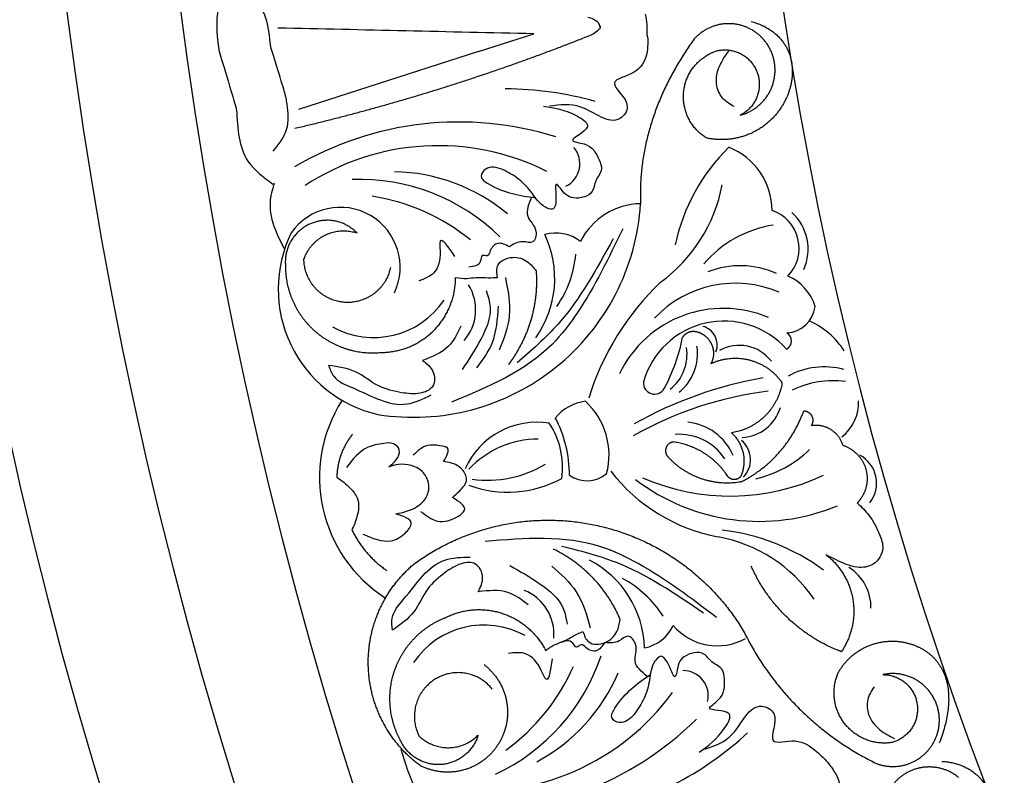
# Model space of a CAD drawing. Units: inches. Extents: x -500 to -173, y 262 to 357.
# Drawn here: x -312 to -308, y 338 to 341 of the extents above; entities that cross this region are included whole.
import ezdxf

# ---------------------------------------------------------------- set-up
doc = ezdxf.new("R2010")
doc.units = ezdxf.units.IN
doc.header["$MEASUREMENT"] = 0

# ---------------------------------------------------------------- blocks, each defined once
blk = doc.blocks.new('703-312LAYOUT')
at = {"linetype": 'ByBlock'}
blk.add_line((24.1076, -2.3462), (24.3212, -2.2775), dxfattribs=at)
at = {"color": 0, "linetype": 'ByBlock'}
blk.add_line((24.1076, -2.3462), (23.409, -2.571), dxfattribs=at)
at = {"linetype": 'ByBlock'}
for radius in [19.875, 17.875, 17.375, 16.9375, 14.625]:
    blk.add_arc((39.75, 0), radius, 180, 0, dxfattribs=at)
at = {"color": 0, "linetype": 'ByBlock'}
for centre, radius, start, end in [((24.2065, -3.804), 1.3131, 74.4105, 89.8072), ((24.0314, -3.8724), 1.2534, 72.5499, 120.5417), ((23.9508, -3.6485), 0.9377, 63.3622, 123.3622), ((24.4026, -2.7807), 0.0972, 296.2509, 40.7497), ((25.5989, -3.2505), 0.7464, 134.3676, 167.9964), ((24.9776, -2.9647), 0.267, 0.6476, 68.1576), ((23.7696, -3.5131), 0.7013, 50.1251, 89.0673), ((23.6453, -3.6192), 0.778, 45.5568, 92.0878), ((24.4574, -2.7509), 0.604, 306.0031, 349.3068), ((23.57, -3.7025), 0.8057, 51.0819, 81.0819), ((23.8553, -2.8813), 0.8814, 260.9783, 356.4849), ((24.7404, -3.203), 0.2677, 91.1627, 153.049), ((23.5712, -3.1816), 0.2322, 334.6473, 144.8981), ((25.1938, -3.1086), 0.1554, 316.2411, 70.9052), ((25.1914, -3.1119), 0.1927, 336.0332, 47.4657), ((23.829, -3.2664), 0.4981, 154.006, 257.0191), ((24.4078, -3.1998), 0.1509, 51.4778, 106.739), ((25.3172, -3.4562), 0.4432, 98.8227, 139.5983), ((24.0063, -3.2248), 0.3961, 324.4949, 25.352), ((24.0696, -3.0955), 0.4156, 325.0444, 355.0444), ((25.1207, -3.5196), 0.3439, 65.7368, 111.4095), ((25.5366, -3.9995), 1.0497, 133.6202, 162.7818), ((25.2333, -3.3868), 0.1857, 16.5221, 66.9202), ((23.9148, -3.3462), 0.1812, 318.6962, 32.2267), ((25.1021, -3.6725), 0.4291, 66.6137, 136.8677), ((23.7006, -3.1245), 0.3294, 241.1127, 326.0335), ((25.0556, -3.7869), 0.4461, 66.845, 154.3867), ((25.296, -3.3195), 0.1162, 272.5586, 352.8452), ((25.0582, -3.7148), 0.3247, 41.6064, 164.0235), ((25.2623, -3.6736), 0.3109, 32.5429, 65.5754), ((24.9571, -3.483), 0.0749, 339.247, 75.3287), ((24.1922, -3.3126), 0.7194, 331.9049, 348.8293), ((25.2829, -3.4674), 0.0366, 299.5842, 60.1131), ((24.7418, -3.5187), 0.1732, 308.6293, 8.6293), ((24.7647, -3.5165), 0.1911, 308.7389, 8.7389), ((25.1175, -3.6399), 0.1559, 37.2116, 119.6482), ((25.4467, -3.8612), 0.2936, 75.0429, 118.4798), ((25.4933, -5.194), 1.6095, 100.1231, 119.1199), ((25.483, -3.9901), 0.3692, 82.8328, 115.7891), ((25.4036, -5.0668), 1.4156, 97.0849, 119.4921), ((24.7892, -3.6299), 0.0433, 174.0835, 330.2956), ((24.0458, -3.9957), 0.5547, 147.4049, 237.3555), ((25.4105, -3.7051), 0.1694, 308.0423, 2.2998), ((24.546, -3.8849), 0.1858, 97.6626, 139.4837), ((24.3307, -3.9089), 0.2821, 345.2412, 47.5308), ((25.121, -3.6783), 0.1625, 272.8502, 343.2895), ((23.9772, -3.9874), 0.4822, 0.0002, 27.5656), ((24.3329, -4.0856), 0.3037, 80.8255, 156.0731), ((24.1241, -3.9564), 0.3087, 352.034, 33.5603), ((24.895, -3.9979), 0.2176, 23.7598, 83.7598), ((24.3384, -4.2161), 0.3687, 89.9879, 136.7252), ((24.884, -4.0421), 0.2135, 33.8991, 93.8991), ((25.0641, -3.9269), 0.0968, 315.9819, 50.1037), ((25.0741, -3.5569), 0.4574, 283.5731, 313.7074), ((25.5263, -4.0179), 0.1232, 321.9279, 62.0687), ((24.1422, -3.5705), 0.436, 262.1211, 300.9107), ((24.222, -3.6225), 0.4302, 249.3276, 298.8894), ((24.5272, -3.8895), 0.119, 235.35, 309.9152), ((25.1638, -3.5491), 0.6889, 217.8509, 259.2953), ((25.195, -3.3767), 0.789, 232.5521, 292.5521), ((25.0826, -3.2172), 0.8505, 246.4028, 295.1514), ((24.9323, -4.7921), 0.5755, 34.3742, 79.6352), ((24.9539, -5.0237), 0.8295, 53.7684, 83.2269), ((24.3547, -4.6679), 0.3961, 1.7943, 62.6514), ((25.4434, -4.4997), 0.1844, 359.2576, 57.6124), ((24.47, -4.7542), 0.4156, 32.1018, 62.1018), ((24.218, -4.6017), 0.1812, 354.9196, 68.4501), ((24.1284, -4.8967), 0.3294, 61.1127, 146.0335), ((24.7234, -4.5071), 0.1509, 280.4073, 335.6685), ((25.0322, -4.4214), 0.2262, 220.7944, 298.9128), ((23.8436, -4.4405), 0.778, 295.0584, 341.5895), ((23.7386, -4.4007), 0.8057, 306.0643, 336.0643), ((24.0026, -4.4782), 0.7013, 298.079, 337.0212), ((24.9001, -4.8411), 0.0972, 346.3966, 90.8954), ((24.1021, -4.275), 0.9377, 263.7841, 323.7841), ((24.0716, -4.039), 1.2534, 266.6046, 314.5964), ((24.2587, -4.02), 1.3131, 297.3391, 312.7358)]:
    blk.add_arc(centre, radius, start, end, dxfattribs=at)
at = {"linetype": 'ByBlock'}
blk.add_open_spline([(23.1778, -2.0561), (23.1554, -2.077), (23.1063, -2.1229), (23.0876, -2.2306), (23.0952, -2.3037), (23.1013, -2.341)], degree=3, knots=[0, 0, 0, 0, 0.0998826, 0.2189306, 0.3448294, 0.3448294, 0.3448294, 0.3448294], dxfattribs=at)
at = {"color": 0, "linetype": 'ByBlock'}
for points, knots in [([(23.3035, -2.3337), (23.2979, -2.2934), (23.2942, -2.2527), (23.2773, -2.1765), (23.2229, -2.1365), (23.1958, -2.1167)], [0.2732823, 0.2732823, 0.2732823, 0.2732823, 0.2991868, 0.4092122, 0.517597, 0.517597, 0.517597, 0.517597]), ([(24.53, -2.2125), (24.5455, -2.2171), (24.5671, -2.2235), (24.5763, -2.2444), (24.5777, -2.2507)], [0.0461692, 0.0461692, 0.0461692, 0.0461692, 0.09642886, 0.11650353, 0.11650353, 0.11650353, 0.11650353]), ([(24.5743, -2.2408), (24.5777, -2.2507), (24.5825, -2.2548), (24.5633, -2.2699), (24.5511, -2.2793)], [0.147504, 0.147504, 0.147504, 0.147504, 0.17802807, 0.22983674, 0.22983674, 0.22983674, 0.22983674]), ([(24.7586, -2.2812), (24.7639, -2.2928), (24.7624, -2.3078), (24.7617, -2.3605), (24.7265, -2.435), (24.5858, -2.4598), (24.7107, -2.5417), (24.6301, -2.6505), (24.5151, -2.5392), (24.4227, -2.5523), (24.3825, -2.5579)], [0.8978854, 0.8978854, 0.8978854, 0.8978854, 1.0153671, 1.0937431, 1.1963342, 1.2900381, 1.4054328, 1.466534, 1.6418645, 1.7764855, 1.7764855, 1.7764855, 1.7764855]), ([(23.3116, -2.7325), (23.3327, -2.7057), (23.3746, -2.6524), (23.3704, -2.5739), (23.3629, -2.5336), (23.3612, -2.5255)], [0, 0, 0, 0, 0.1102312, 0.2188734, 0.2466255, 0.2466255, 0.2466255, 0.2466255]), ([(24.3586, -2.558), (24.3994, -2.5639), (24.4568, -2.5723), (24.5632, -2.6422), (24.4346, -2.6944), (24.5418, -2.7013), (24.5687, -2.7486), (24.5915, -2.8072), (24.5565, -2.8426), (24.5535, -2.9036), (24.4865, -2.9201), (24.4393, -2.9024), (24.3995, -2.835), (24.4094, -2.9113), (24.4045, -2.9662), (24.3466, -2.9428), (24.3169, -2.8943), (24.2659, -2.8377), (24.2223, -2.8144), (24.2004, -2.8028)], [0, 0, 0, 0, 0.152533, 0.214436, 0.301258, 0.352613, 0.446323, 0.487921, 0.544328, 0.591489, 0.67684, 0.713348, 0.773526, 0.826767, 0.88292, 0.913502, 0.996951, 1.078908, 1.161053, 1.161053, 1.161053, 1.161053]), ([(24.2004, -2.8028), (24.177, -2.7954), (24.1419, -2.7844), (24.1071, -2.8339), (24.1964, -2.8941), (24.2682, -2.9041), (24.3273, -2.9123)], [1.161053, 1.161053, 1.161053, 1.161053, 1.2338915, 1.2705299, 1.315711, 1.5259965, 1.5259965, 1.5259965, 1.5259965]), ([(24.3129, -2.9102), (24.3016, -2.9365), (24.2807, -2.9856), (24.3384, -3.0278), (24.3243, -3.0952), (24.2703, -3.0749), (24.2429, -3.0921), (24.2266, -3.1022)], [0, 0, 0, 0, 0.0839, 0.1567679, 0.205129, 0.2475676, 0.3094553, 0.3094553, 0.3094553, 0.3094553]), ([(24.2266, -3.1022), (24.2114, -3.0943), (24.1828, -3.0794), (24.1526, -3.1087), (24.146, -3.1435), (24.1157, -3.1296), (24.1188, -3.1743), (24.0898, -3.1786), (24.069, -3.1817)], [0.3094553, 0.3094553, 0.3094553, 0.3094553, 0.3605768, 0.406042, 0.4315752, 0.4534694, 0.4766948, 0.5351326, 0.5351326, 0.5351326, 0.5351326]), ([(24.1807, -3.2207), (24.1782, -3.204), (24.1723, -3.1641), (24.239, -3.1345), (24.297, -3.1539), (24.3201, -3.1827), (24.3302, -3.1953)], [10.3597566, 10.3597566, 10.3597566, 10.3597566, 10.4113994, 10.4831914, 10.5511652, 10.6043269, 10.6043269, 10.6043269, 10.6043269]), ([(24.0182, -3.2212), (24.0327, -3.2233), (24.0587, -3.2269), (24.1011, -3.2188), (24.141, -3.2232), (24.1691, -3.2214), (24.1807, -3.2207)], [10.1789001, 10.1789001, 10.1789001, 10.1789001, 10.2271147, 10.2658024, 10.3211656, 10.3597566, 10.3597566, 10.3597566, 10.3597566]), ([(24.0385, -3.4098), (24.025, -3.4382), (23.9946, -3.5025), (23.9275, -3.5282), (23.89, -3.5425)], [0, 0, 0, 0, 0.1012252, 0.2289798, 0.2289798, 0.2289798, 0.2289798]), ([(23.89, -3.5425), (23.906, -3.5546), (23.938, -3.5787), (23.9399, -3.6499), (23.8741, -3.6761), (23.8327, -3.6707), (23.8094, -3.6676)], [0.2289798, 0.2289798, 0.2289798, 0.2289798, 0.2941416, 0.3585988, 0.4199399, 0.4989432, 0.4989432, 0.4989432, 0.4989432]), ([(23.8094, -3.6676), (23.7787, -3.6613), (23.7138, -3.6479), (23.6348, -3.5769), (23.5632, -3.567), (23.5264, -3.562)], [0.4989432, 0.4989432, 0.4989432, 0.4989432, 0.6019769, 0.7166437, 0.8377537, 0.8377537, 0.8377537, 0.8377537]), ([(23.5264, -3.562), (23.5319, -3.5769), (23.5477, -3.6201), (23.6649, -3.6639), (23.7936, -3.7399), (23.8924, -3.6912), (23.9231, -3.6761)], [0.8377537, 0.8377537, 0.8377537, 0.8377537, 0.8889618, 0.9859581, 1.2292625, 1.3389865, 1.3389865, 1.3389865, 1.3389865]), ([(23.7594, -3.9548), (23.7696, -3.9467), (23.7903, -3.9303), (23.8084, -3.8897), (23.7768, -3.8588), (23.7303, -3.8657), (23.6579, -3.8764), (23.6196, -3.9256), (23.5955, -3.9566)], [0.7414618, 0.7414618, 0.7414618, 0.7414618, 0.7858653, 0.8305528, 0.8666809, 0.9078774, 0.9807813, 1.1048822, 1.1048822, 1.1048822, 1.1048822]), ([(23.9713, -3.9336), (23.9838, -3.9124), (24.0033, -3.8792), (23.949, -3.8719), (23.9015, -3.8648), (23.8714, -3.8934), (23.8539, -3.9099)], [0.5238998, 0.5238998, 0.5238998, 0.5238998, 0.5840776, 0.6181204, 0.6720512, 0.7462751, 0.7462751, 0.7462751, 0.7462751]), ([(23.787, -4.1367), (23.8007, -4.1339), (23.8361, -4.1265), (23.8858, -4.1031), (23.9151, -4.0582), (23.916, -4.0116), (23.885, -3.9549), (23.8145, -3.9382), (23.7715, -3.9511), (23.7594, -3.9548)], [0.3203885, 0.3203885, 0.3203885, 0.3203885, 0.3670637, 0.4412416, 0.4966217, 0.5355567, 0.5915323, 0.6988644, 0.7414618, 0.7414618, 0.7414618, 0.7414618]), ([(24.0062, -4.0736), (24.0154, -4.065), (24.0368, -4.0452), (24.0661, -4.0137), (24.0546, -3.9735), (24.0236, -3.9429), (23.9898, -3.9369), (23.9713, -3.9336)], [0.2879742, 0.2879742, 0.2879742, 0.2879742, 0.3309462, 0.3878032, 0.4116286, 0.4625526, 0.5238998, 0.5238998, 0.5238998, 0.5238998]), ([(23.558, -3.9941), (23.5759, -4.0075), (23.607, -4.0306), (23.6475, -4.0816), (23.6402, -4.1444), (23.6239, -4.1821), (23.6167, -4.1988)], [0.6521119, 0.6521119, 0.6521119, 0.6521119, 0.7269153, 0.7821622, 0.8590767, 0.9202673, 0.9202673, 0.9202673, 0.9202673]), ([(23.8828, -4.1271), (23.9039, -4.1434), (23.9483, -4.1776), (24.0135, -4.1588), (24.0714, -4.1141), (24.0325, -4.0899), (24.0062, -4.0736)], [0, 0, 0, 0, 0.084011, 0.1763788, 0.2127367, 0.2879742, 0.2879742, 0.2879742, 0.2879742]), ([(25.5745, -4.0945), (25.5906, -4.1097), (25.6274, -4.1447), (25.6573, -4.2066), (25.6835, -4.2754), (25.6435, -4.3398), (25.5795, -4.3478), (25.5177, -4.3291), (25.4794, -4.3086), (25.4542, -4.2951)], [20.2202983, 20.2202983, 20.2202983, 20.2202983, 20.293506, 20.3881248, 20.4489274, 20.5288166, 20.5988036, 20.6478417, 20.7430772, 20.7430772, 20.7430772, 20.7430772]), ([(23.6588, -4.2149), (23.6961, -4.2309), (23.7539, -4.2557), (23.8188, -4.2202), (23.8642, -4.1611), (23.8161, -4.1459), (23.787, -4.1367)], [0, 0, 0, 0, 0.1245767, 0.1936383, 0.2436697, 0.3203885, 0.3203885, 0.3203885, 0.3203885]), ([(23.7739, -4.5869), (23.7719, -4.5711), (23.7663, -4.5254), (23.8506, -4.433), (23.9304, -4.3067), (24.0406, -4.3049), (24.0748, -4.3043)], [0.8377537, 0.8377537, 0.8377537, 0.8377537, 0.8889618, 0.9859581, 1.2292625, 1.3389865, 1.3389865, 1.3389865, 1.3389865]), ([(24.1063, -4.4383), (24.115, -4.4202), (24.1324, -4.3842), (24.1017, -4.32), (24.0312, -4.3267), (23.9968, -4.3504), (23.9775, -4.3638)], [0.2289798, 0.2289798, 0.2289798, 0.2289798, 0.2941416, 0.3585988, 0.4199399, 0.4989432, 0.4989432, 0.4989432, 0.4989432]), ([(23.9775, -4.3638), (23.953, -4.3834), (23.9014, -4.4249), (23.8635, -4.5242), (23.8043, -4.5656), (23.7739, -4.5869)], [0.4989432, 0.4989432, 0.4989432, 0.4989432, 0.6019769, 0.7166437, 0.8377537, 0.8377537, 0.8377537, 0.8377537]), ([(24.299, -4.4887), (24.274, -4.4695), (24.2176, -4.4262), (24.1462, -4.434), (24.1063, -4.4383)], [0, 0, 0, 0, 0.1012252, 0.2289798, 0.2289798, 0.2289798, 0.2289798]), ([(24.5118, -4.5921), (24.5172, -4.6081), (24.5302, -4.6463), (24.603, -4.6421), (24.6457, -4.5984), (24.6532, -4.5623), (24.6564, -4.5464)], [10.3597566, 10.3597566, 10.3597566, 10.3597566, 10.4113994, 10.4831914, 10.5511652, 10.6043269, 10.6043269, 10.6043269, 10.6043269]), ([(24.367, -4.6657), (24.3789, -4.6573), (24.4004, -4.6422), (24.4418, -4.6301), (24.4753, -4.6079), (24.5011, -4.5967), (24.5118, -4.5921)], [10.1789001, 10.1789001, 10.1789001, 10.1789001, 10.2271147, 10.2658024, 10.3211656, 10.3597566, 10.3597566, 10.3597566, 10.3597566]), ([(24.7611, -4.7667), (24.7391, -4.7485), (24.698, -4.7143), (24.7302, -4.6505), (24.6869, -4.5969), (24.648, -4.6396), (24.6158, -4.6369), (24.5967, -4.6353)], [0, 0, 0, 0, 0.0839, 0.1567679, 0.205129, 0.2475676, 0.3094553, 0.3094553, 0.3094553, 0.3094553]), ([(24.5967, -4.6353), (24.5868, -4.6492), (24.5682, -4.6755), (24.5279, -4.6633), (24.5062, -4.6353), (24.4855, -4.6615), (24.468, -4.6203), (24.4401, -4.6297), (24.4202, -4.6364)], [0.3094553, 0.3094553, 0.3094553, 0.3094553, 0.3605768, 0.406042, 0.4315752, 0.4534694, 0.4766948, 0.5351326, 0.5351326, 0.5351326, 0.5351326]), ([(24.9625, -5.0593), (24.9961, -5.0354), (25.0433, -5.0018), (25.1061, -4.891), (24.9679, -4.9033), (25.0601, -4.8482), (25.0625, -4.7938), (25.056, -4.7313), (25.0088, -4.7158), (24.9782, -4.6628), (24.9111, -4.6787), (24.8772, -4.7161), (24.8725, -4.7942), (24.8465, -4.7218), (24.8171, -4.6751), (24.7762, -4.7224), (24.7719, -4.7791), (24.7524, -4.8527), (24.7242, -4.8933), (24.7101, -4.9137)], [0, 0, 0, 0, 0.152533, 0.214436, 0.301258, 0.352613, 0.446323, 0.487921, 0.544328, 0.591489, 0.67684, 0.713348, 0.773526, 0.826767, 0.88292, 0.913502, 0.996951, 1.078908, 1.161053, 1.161053, 1.161053, 1.161053]), ([(24.7101, -4.9137), (24.6926, -4.9309), (24.6663, -4.9567), (24.6128, -4.9286), (24.6648, -4.8342), (24.7241, -4.7926), (24.773, -4.7584)], [1.161053, 1.161053, 1.161053, 1.161053, 1.2338915, 1.2705299, 1.315711, 1.5259965, 1.5259965, 1.5259965, 1.5259965]), ([(24.9838, -5.0485), (25.0221, -5.0352), (25.1103, -5.0046), (25.1619, -4.8532), (25.2833, -4.9131), (25.2095, -5.0431), (25.346, -5.0009), (25.4113, -5.0511), (25.4638, -5.1005), (25.4854, -5.1344), (25.4937, -5.1493)], [0, 0, 0, 0, 0.134621, 0.3099515, 0.3710527, 0.4864474, 0.5801513, 0.6827424, 0.7611184, 0.8177087, 0.8177087, 0.8177087, 0.8177087])]:
    blk.add_open_spline(points, degree=3, knots=knots, dxfattribs=at)
for points in [[(24.753, -2.2015), (24.7592, -2.2274), (24.7606, -2.2545), (24.7586, -2.2812)], [(23.1013, -2.341), (23.1609, -2.5404), (23.165, -2.556), (23.1693, -2.5724)], [(23.3612, -2.5255), (23.3573, -2.509), (23.3536, -2.4935), (23.3035, -2.3337)], [(25.4937, -5.1493), (25.505, -5.1734), (25.5117, -5.1997), (25.5151, -5.2263)]]:
    blk.add_open_spline(points, degree=3, dxfattribs=at)
for points, weights in [([(25.0809, -2.2382), (25.0278, -2.2369), (24.979, -2.2577), (24.9432, -2.297)], [1, 0.939713305197, 0.939713305197, 1]), ([(25.2154, -2.3038), (25.1817, -2.2628), (25.1339, -2.2395), (25.0809, -2.2382)], [1, 0.939713305197, 0.939713305197, 1]), ([(25.164, -2.2301), (25.3218, -2.2715), (25.3559, -2.4025), (25.3, -2.5259)], [1, 0.851508258659, 0.851508258659, 1]), ([(24.5511, -2.2793), (24.1753, -2.43), (23.7892, -2.552), (23.395, -2.6447)], [1, 0.998118573815, 0.998118573815, 1]), ([(24.9432, -2.297), (24.8049, -2.4869), (24.7243, -2.7076), (24.735, -2.9354)], [1, 0.974129947402, 0.974129947402, 1]), ([(24.9023, -2.4995), (24.911, -2.4248), (24.9587, -2.3666), (25.0302, -2.3434)], [1, 0.894621016861, 0.894621016861, 1]), ([(25.0302, -2.3434), (25.0995, -2.3266), (25.1623, -2.3603), (25.1869, -2.4272)], [1, 0.830894426291, 0.830894426291, 1]), ([(25.1869, -2.4272), (25.2114, -2.4942), (25.1851, -2.5605), (25.1214, -2.5925)], [1, 0.830894426291, 0.830894426291, 1]), ([(24.9907, -2.6809), (24.9265, -2.6417), (24.8936, -2.5742), (24.9023, -2.4995)], [1, 0.894621016861, 0.894621016861, 1]), ([(25.3, -2.5259), (25.2441, -2.6492), (25.123, -2.7099), (24.9907, -2.6809)], [1, 0.851508258659, 0.851508258659, 1]), ([(23.4554, -3.0133), (23.3915, -3.0412), (23.3549, -3.1006), (23.3587, -3.1703)], [1, 0.881077574213, 0.881077574213, 1]), ([(23.6363, -3.0489), (23.5877, -2.9988), (23.5193, -2.9853), (23.4554, -3.0133)], [1, 0.881077574213, 0.881077574213, 1]), ([(23.4307, -3.1506), (23.4613, -3.0607), (23.5463, -3.0186), (23.6363, -3.0489)], [1, 0.805545613152, 0.805545613152, 1]), ([(23.584, -3.3172), (23.4934, -3.3086), (23.4318, -3.2416), (23.4307, -3.1506)], [1, 0.829154836385, 0.829154836385, 1]), ([(23.3587, -3.1703), (23.3572, -3.268), (23.3957, -3.3578), (23.4677, -3.424)], [1, 0.941659346407, 0.941659346407, 1]), ([(23.766, -3.1825), (23.7478, -3.2717), (23.6746, -3.3259), (23.584, -3.3172)], [1, 0.829154836385, 0.829154836385, 1]), ([(24.3302, -3.1953), (24.3399, -3.3265), (24.3027, -3.4528), (24.2234, -3.5578)], [1, 0.957154752057, 0.957154752057, 1]), ([(23.934, -3.4261), (23.9889, -3.371), (24.0185, -3.299), (24.0182, -3.2212)], [1, 0.949253021674, 0.949253021674, 1]), ([(23.4677, -3.424), (23.5396, -3.4902), (23.6323, -3.5211), (23.7296, -3.5115)], [1, 0.941659346407, 0.941659346407, 1]), ([(23.7296, -3.5115), (23.8074, -3.5113), (23.8792, -3.4813), (23.934, -3.4261)], [1, 0.949253021674, 0.949253021674, 1]), ([(24.8977, -3.4533), (24.9083, -3.4354), (24.9273, -3.4267), (24.9478, -3.4302)], [1, 0.883252790407, 0.883252790407, 1]), ([(24.9478, -3.4302), (24.975, -3.4355), (24.997, -3.4524), (25.009, -3.4774)], [1, 0.929262313039, 0.929262313039, 1]), ([(25.009, -3.4774), (25.021, -3.5023), (25.0206, -3.53), (25.0078, -3.5546)], [1, 0.929262313039, 0.929262313039, 1]), ([(25.0078, -3.5546), (25.1063, -3.5087), (25.2119, -3.5346), (25.278, -3.6209)], [1, 0.853247651643, 0.853247651643, 1]), ([(25.278, -3.6209), (25.2817, -3.6258), (25.2832, -3.6317), (25.2821, -3.6378)], [1, 0.944148802223, 0.944148802223, 1]), ([(25.2821, -3.6378), (25.2617, -3.7373), (25.1881, -3.8073), (25.0877, -3.8227)], [1, 0.880734391795, 0.880734391795, 1]), ([(25.1279, -4.0111), (25.2408, -3.9528), (25.3244, -3.8573), (25.3672, -3.7377)], [1, 0.953554740178, 0.953554740178, 1]), ([(25.3672, -3.7377), (25.3807, -3.7382), (25.392, -3.7455), (25.3982, -3.7575)], [1, 0.909912889125, 0.909912889125, 1]), ([(25.3982, -3.7575), (25.4044, -3.7694), (25.4037, -3.7829), (25.3964, -3.7942)], [1, 0.909912889125, 0.909912889125, 1]), ([(25.3964, -3.7942), (25.4534, -3.7847), (25.5022, -3.8156), (25.5181, -3.8711)], [1, 0.831088992379, 0.831088992379, 1]), ([(23.619, -3.828), (23.5806, -3.8756), (23.5596, -3.933), (23.558, -3.9941)], [1, 0.964875349482, 0.964875349482, 1]), ([(25.0877, -3.8227), (25.1344, -3.8661), (25.1485, -3.9282), (25.1252, -3.9875)], [1, 0.884098701491, 0.884098701491, 1]), ([(24.8341, -3.8799), (24.8292, -3.8923), (24.8317, -3.9054), (24.8406, -3.9152)], [1, 0.899829429125, 0.899829429125, 1]), ([(24.8628, -3.8583), (24.8495, -3.8595), (24.8389, -3.8675), (24.8341, -3.8799)], [1, 0.899829429125, 0.899829429125, 1]), ([(25.0709, -3.9883), (25.0223, -3.9164), (24.9487, -3.8704), (24.8628, -3.8583)], [1, 0.942534573859, 0.942534573859, 1]), ([(25.5181, -3.8711), (25.5639, -3.8855), (25.5969, -3.9205), (25.6087, -3.967)], [1, 0.915402283441, 0.915402283441, 1]), ([(24.8406, -3.9152), (24.915, -3.9965), (25.0196, -4.0314), (25.1279, -4.0111)], [1, 0.915913374003, 0.915913374003, 1]), ([(25.6087, -3.967), (25.6204, -4.0136), (25.608, -4.06), (25.5745, -4.0945)], [1, 0.915402283441, 0.915402283441, 1]), ([(25.0983, -4.0041), (25.0867, -4.0043), (25.0766, -3.9985), (25.0709, -3.9883)], [1, 0.906010928951, 0.906010928951, 1]), ([(25.1252, -3.9875), (25.1198, -3.9978), (25.1099, -4.0039), (25.0983, -4.0041)], [1, 0.906010928951, 0.906010928951, 1]), ([(23.8569, -4.331), (24.0606, -4.1821), (24.307, -4.1285), (24.5541, -4.1791)], [1, 0.942945928266, 0.942945928266, 1]), ([(24.5541, -4.1791), (24.8012, -4.2298), (25.0066, -4.3761), (25.1352, -4.593)], [1, 0.942945928266, 0.942945928266, 1]), ([(23.6167, -4.1988), (23.6474, -4.2627), (23.6935, -4.3165), (23.752, -4.3565)], [1, 0.977283884193, 0.977283884193, 1]), ([(24.6564, -4.5464), (24.6052, -4.4252), (24.5145, -4.3299), (24.3959, -4.2726)], [1, 0.957154752057, 0.957154752057, 1]), ([(25.4542, -4.2951), (25.5764, -4.39), (25.6003, -4.543), (25.5128, -4.6707)], [1, 0.818482245701, 0.818482245701, 1]), ([(23.68, -4.7261), (23.6756, -4.5716), (23.7388, -4.4306), (23.8569, -4.331)], [1, 0.933782212859, 0.933782212859, 1]), ([(25.5128, -4.6707), (25.3547, -4.6103), (25.232, -4.4937), (25.1637, -4.3388)], [1, 0.948588041746, 0.948588041746, 1]), ([(23.7845, -4.7365), (23.8183, -4.6448), (23.8867, -4.5749), (23.9777, -4.5391)], [1, 0.941659346407, 0.941659346407, 1]), ([(23.9777, -4.5391), (24.047, -4.5038), (24.1246, -4.4977), (24.1985, -4.5218)], [1, 0.949253021674, 0.949253021674, 1]), ([(24.1985, -4.5218), (24.2725, -4.5458), (24.3317, -4.5964), (24.367, -4.6657)], [1, 0.949253021674, 0.949253021674, 1]), ([(25.1352, -4.593), (25.2463, -4.8178), (25.4242, -4.9944), (25.6497, -5.1038)], [1, 0.963983364335, 0.963983364335, 1]), ([(25.5009, -4.7513), (25.5638, -4.6405), (25.6843, -4.5992), (25.802, -4.6481)], [1, 0.832612171828, 0.832612171828, 1]), ([(25.802, -4.6481), (25.9196, -4.6971), (25.9752, -4.8117), (25.8924, -5.0249)], [1, 0.832612171828, 0.832612171828, 1]), ([(23.8792, -5.1105), (23.7555, -5.0178), (23.6845, -4.8806), (23.68, -4.7261)], [1, 0.933782212859, 0.933782212859, 1]), ([(23.8034, -5.012), (23.7574, -4.9257), (23.7507, -4.8282), (23.7845, -4.7365)], [1, 0.941659346407, 0.941659346407, 1]), ([(25.5241, -4.9469), (25.4806, -4.8892), (25.4721, -4.8175), (25.5009, -4.7513)], [1, 0.9090459392, 0.9090459392, 1]), ([(25.8395, -4.8078), (25.795, -4.7635), (25.7347, -4.746), (25.6735, -4.7595)], [1, 0.918557831768, 0.918557831768, 1]), ([(25.8888, -4.9736), (25.9019, -4.9122), (25.884, -4.852), (25.8395, -4.8078)], [1, 0.918557831768, 0.918557831768, 1]), ([(25.7059, -5.0228), (25.6343, -5.0324), (25.5676, -5.0045), (25.5241, -4.9469)], [1, 0.9090459392, 0.9090459392, 1]), ([(23.8764, -4.9966), (23.9446, -5.0626), (24.0395, -5.0613), (24.1057, -4.9933)], [1, 0.805545613152, 0.805545613152, 1]), ([(25.799, -5.0933), (25.8456, -5.0679), (25.8775, -5.0254), (25.8888, -4.9736)], [1, 0.939713305197, 0.939713305197, 1]), ([(25.6497, -5.1038), (25.6994, -5.1224), (25.7524, -5.1187), (25.799, -5.0933)], [1, 0.939713305197, 0.939713305197, 1]), ([(25.9022, -5.0952), (26.065, -5.1044), (26.1246, -5.226), (26.0944, -5.358)], [1, 0.851508258659, 0.851508258659, 1])]:
    blk.add_rational_spline(points, weights, degree=3, dxfattribs=at)
for points in [[(24.3212, -2.2775), (23.3299, -2.255)], [(25.0979, -2.5596), (25.0528, -2.5263), (25.0293, -2.4711), (25.0405, -2.4034), (25.0764, -2.3447)], [(24.6656, -3.0326), (24.4906, -3.3569), (24.3921, -3.4802), (24.0024, -3.7041)], [(24.0158, -3.1398), (23.959, -3.0801), (23.9581, -3.1186), (23.9329, -3.2041), (23.8754, -3.2354)], [(24.6285, -3.0712), (24.4152, -3.4014), (24.2572, -3.5517)], [(24.1886, -3.5013), (24.2275, -3.3695), (24.2124, -3.2208)], [(24.0453, -3.577), (24.1171, -3.4596), (24.1535, -3.336), (24.1384, -3.2735)], [(24.1011, -3.5713), (24.1598, -3.4752), (24.1846, -3.3324)], [(25.0292, -4.5382), (24.7254, -4.3295), (24.5815, -4.2647), (24.1326, -4.2433)], [(24.9784, -4.5208), (24.638, -4.3243), (24.4289, -4.2626)], [(24.2287, -4.3368), (24.3462, -4.4085), (24.4349, -4.5018), (24.45, -4.5644)], [(24.3908, -4.3387), (24.4855, -4.4383), (24.5399, -4.5775)], [(24.392, -4.698), (24.3687, -4.777), (24.3503, -4.7432), (24.2889, -4.6786), (24.2234, -4.677)], [(25.6403, -4.806), (25.6153, -4.8562), (25.6196, -4.9161), (25.6605, -4.9713), (25.7192, -5.0071)]]:
    blk.add_spline(points, degree=3, dxfattribs=at)
for points, weights, knots in [([(25.1214, -2.5925), (25.1821, -2.5765), (25.2278, -2.5334), (25.2472, -2.4738), (25.2666, -2.4141), (25.2551, -2.3524), (25.2154, -2.3038)], [1, 0.918557831768, 0.918557831768, 1, 0.918557831768, 0.918557831768, 1], [7.914739, 7.914739, 7.914739, 7.914739, 8.913678, 8.913678, 8.913678, 9.912617, 9.912617, 9.912617, 9.912617]), ([(24.1287, -4.7207), (24.2295, -4.798), (24.2514, -4.9232), (24.1829, -5.0301), (24.1144, -5.1371), (23.9916, -5.1696), (23.8792, -5.1105)], [1, 0.824358215531, 0.824358215531, 1, 0.824358215531, 0.824358215531, 1], [0, 0, 0, 0, 1.485719, 1.485719, 1.485719, 2.971439, 2.971439, 2.971439, 2.971439]), ([(24.1602, -4.8153), (24.1033, -4.7442), (24.0135, -4.7294), (23.9368, -4.7784), (23.8601, -4.8274), (23.8358, -4.9151), (23.8764, -4.9966)], [1, 0.829154836385, 0.829154836385, 1, 0.829154836385, 0.829154836385, 1], [0, 0, 0, 0, 1.46432, 1.46432, 1.46432, 2.92864, 2.92864, 2.92864, 2.92864]), ([(25.6735, -4.7595), (25.7448, -4.7589), (25.7984, -4.8059), (25.8071, -4.8767), (25.8158, -4.9475), (25.7752, -5.0061), (25.7059, -5.0228)], [1, 0.830894426291, 0.830894426291, 1, 0.830894426291, 0.830894426291, 1], [10.808749, 10.808749, 10.808749, 10.808749, 12.265245, 12.265245, 12.265245, 13.721741, 13.721741, 13.721741, 13.721741]), ([(24.1057, -4.9933), (24.0854, -5.0601), (24.0306, -5.1033), (23.961, -5.1075), (23.8914, -5.1118), (23.8318, -5.0757), (23.8034, -5.012)], [1, 0.881077574213, 0.881077574213, 1, 0.881077574213, 0.881077574213, 1], [4.496006, 4.496006, 4.496006, 4.496006, 5.709117, 5.709117, 5.709117, 6.922228, 6.922228, 6.922228, 6.922228]), ([(25.9672, -5.1572), (25.926, -5.1238), (25.8746, -5.1105), (25.8223, -5.1198), (25.77, -5.1291), (25.7263, -5.1593), (25.6992, -5.2049)], [1, 0.939713305197, 0.939713305197, 1, 0.939713305197, 0.939713305197, 1], [9.912617, 9.912617, 9.912617, 9.912617, 10.769714, 10.769714, 10.769714, 11.62681, 11.62681, 11.62681, 11.62681])]:
    blk.add_rational_spline(points, weights, degree=3, knots=knots, dxfattribs=at)
at = {"linetype": 'ByBlock'}
for points in [[(23.1693, -2.5724), (23.2137, -2.7707), (23.3106, -2.8598)], [(23.3147, -2.8557), (23.2994, -2.9319), (23.3187, -3.0346), (23.3541, -3.1093)], [(23.8059, -5.0484), (23.8637, -5.2076), (23.9224, -5.319)]]:
    blk.add_spline(points, degree=3, dxfattribs=at)

msp = doc.modelspace()

# ---------------------------------------------------------------- block references
at = {"linetype": 'ByBlock'}
msp.add_blockref('703-312LAYOUT', (-333.89801, 342.76147), dxfattribs=at)

doc.saveas('drawing.dxf')
